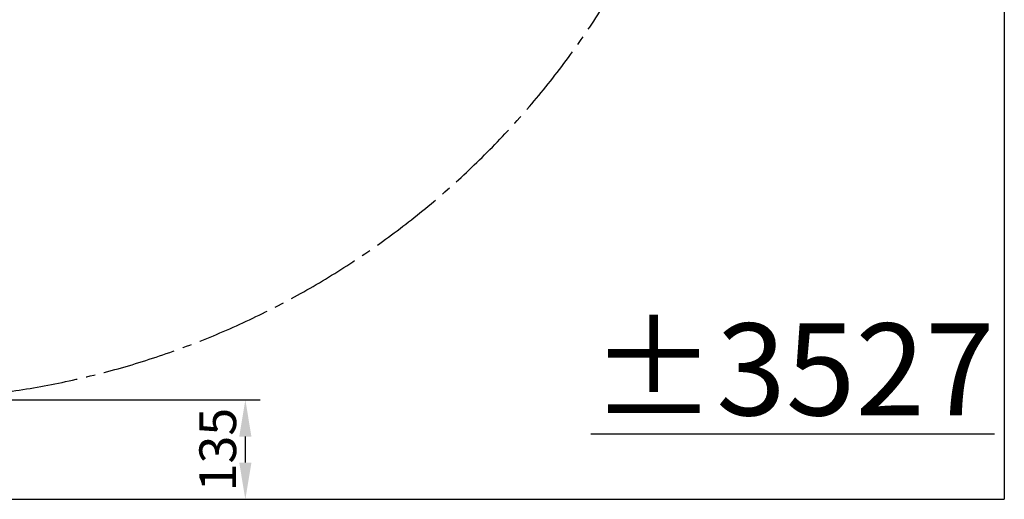
# Model space of a CAD drawing. Units: millimetres. Extents: x -10700 to 10325, y -3963 to 10887.
# Drawn here: x 7375 to 8714, y 4202 to 4854 of the extents above; entities that cross this region are included whole.
import ezdxf

# ---------------------------------------------------------------- set-up
doc = ezdxf.new("R2010")
doc.units = ezdxf.units.MM
doc.linetypes.add('GEN7A', pattern=[6.875, 5, -0.625, 0.625, -0.625])
for name, color, linetype in [('AM_0', 7, 'Continuous'), ('AM_4', 3, 'Continuous'), ('DIMENSIONS', 3, 'Continuous')]:
    doc.layers.add(name, color=color, linetype=linetype)
doc.styles.add('ROMANS', font='romans.shx')
doc.styles.get("Standard").update_dxf_attribs({"font": 'simplex.shx', "width": 0.75})
doc.dimstyles.new('ISO-20', dxfattribs={"dimscale": 20, "dimtxt": 2.5, "dimasz": 2.5, "dimexe": 1, "dimexo": 0, "dimtad": 1, "dimdec": 0, "dimdsep": 46, "dimtxsty": 'ROMANS', "dimcen": 2.5, "dimclrd": 256, "dimclre": 256, "dimclrt": 2, "dimadec": 0, "dimazin": 2, "dimtfac": 1, "dimtdec": 0, "dimtmove": 0, "dimatfit": 3, "dimfxl": 0, "dimtvp": 1, "dimtolj": 1, "dimarcsym": 0})

# ---------------------------------------------------------------- blocks, each defined once
blk = doc.blocks.new('*D90')
at = {"layer": 'Defpoints', "color": 0}
for p in [(7205.2, 4337.2), (7681.6, 4337.2), (7205.2, 4201.9)]:
    blk.add_point(p, dxfattribs=at)
at = {"layer": 'DIMENSIONS', "lineweight": -2}
for p, q in [((7205.2, 4337.2), (7701.6, 4337.2)), ((7681.6, 4251.9), (7681.6, 4287.2)), ((7205.2, 4201.9), (7701.6, 4201.9))]:
    blk.add_line(p, q, dxfattribs=at)
at = {"layer": 'DIMENSIONS'}
for points in [[(7673.3, 4287.2), (7689.9, 4287.2), (7681.6, 4337.2)], [(7673.3, 4251.9), (7689.9, 4251.9), (7681.6, 4201.9)]]:
    blk.add_solid(points, dxfattribs=at)
at = {"layer": 'DIMENSIONS', "color": 2, "insert": (7644.1, 4269.5), "char_height": 50, "attachment_point": 5, "rotation": 90, "style": 'ROMANS'}
blk.add_mtext('\\A1;135', dxfattribs=at)

msp = doc.modelspace()

# ---------------------------------------------------------------- linework, layer by layer
at = {"layer": 'AM_0'}
for p in [(8713.863, 5494.932), (7313.863, 4201.932)]:
    msp.add_line(p, (8713.863, 4201.932), dxfattribs=at)
at = {"layer": 'AM_4', "linetype": 'GEN7A', "ltscale": 20}
msp.add_arc((7200.193, 5480.808), 1143.668, 263.977261, 30.84724, dxfattribs=at)

# ---------------------------------------------------------------- texts
at = {"insert": (8151.605, 4441.025), "char_height": 125, "width": 4322.02756, "attachment_point": 1}
msp.add_mtext('{\\L±3527}', dxfattribs=at)

# ---------------------------------------------------------------- dimensions: what is measured, and where the dimension line sits
at = {"layer": 'DIMENSIONS'}
dim = msp.add_linear_dim(base=(7681.614, 4337.15), p1=(7205.172, 4201.932), p2=(7205.172, 4337.15), angle=90, dimstyle='ISO-20', dxfattribs=at)
dim.commit()
dim.dimension.update_dxf_attribs({"geometry": '*D90', "text_midpoint": (7681.614, 4269.541), "dimtype": 160})

doc.saveas('drawing.dxf')
